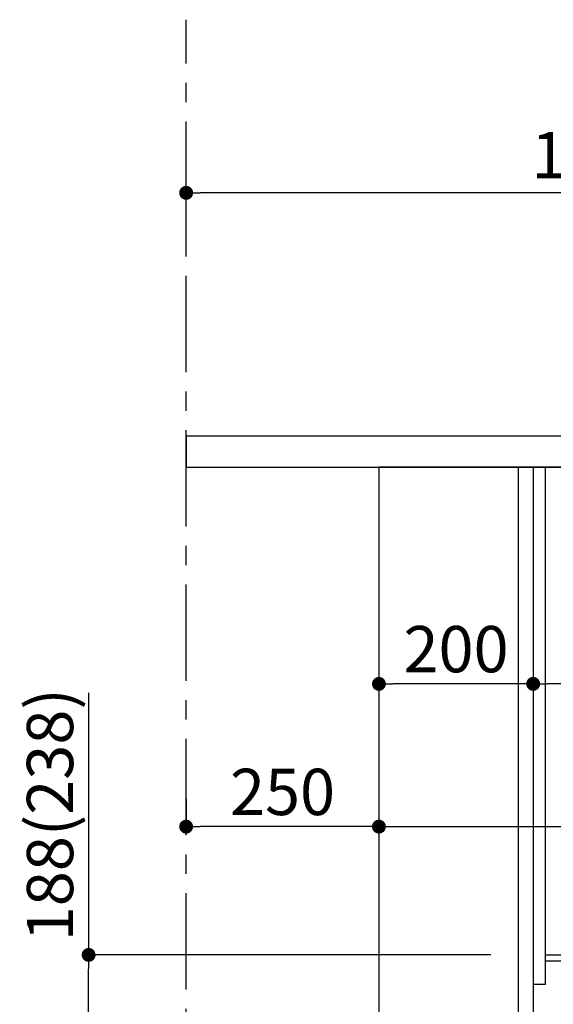
# Model space of a CAD drawing. Extents: x 55896 to 82369, y -22053 to -13183.
# Drawn here: x 79044 to 79736, y -19749 to -18473 of the extents above; entities that cross this region are included whole.
import ezdxf

# ---------------------------------------------------------------- set-up
doc = ezdxf.new("R2010")
doc.units = 0
doc.header["$LTSCALE"] = 50
doc.header["$MEASUREMENT"] = 0
doc.linetypes.add('CENTER', pattern=[2, 1.25, -0.25, 0.25, -0.25])
doc.layers.get('0').update_dxf_attribs({"linetype": 'CONTINUOUS'})
doc.layers.get('DEFPOINTS').update_dxf_attribs({"color": 146, "linetype": 'CONTINUOUS'})
for name, color, linetype in [('111-壁仕上', 3, 'CONTINUOUS'), ('120-キャビネット（外）', 7, 'CONTINUOUS'), ('122-扉', 6, 'CONTINUOUS'), ('126-甲板', 2, 'CONTINUOUS'), ('166-寸法B', 11, 'CONTINUOUS')]:
    doc.layers.add(name, color=color, linetype=linetype)
doc.styles.add('KH001', font='txt')
doc.dimstyles.new('KH1xx030', dxfattribs={"dimscale": 30, "dimtxt": 2, "dimasz": 0.6, "dimexe": 0.3, "dimexo": 1.2, "dimgap": 0.5, "dimtad": 3, "dimdec": 1, "dimdsep": 46, "dimlunit": 6, "dimtxsty": 'KH001', "dimblk": 'DOT', "dimcen": 1, "dimdle": 1, "dimclrd": 256, "dimclre": 256, "dimclrt": 256, "dimadec": 0, "dimazin": 0, "dimtfac": 1, "dimtdec": 1, "dimtix": 1, "dimtmove": 2, "dimatfit": 3, "dimldrblk": 'CLOSEDBLANK', "dimfxl": 1, "dimtolj": 1, "dimtzin": 0, "dimlwd": -1, "dimlwe": -1, "dimarcsym": 0})

# ---------------------------------------------------------------- blocks, each defined once
blk = doc.blocks.new('_Dot')
at = {"color": 0, "linetype": 'ByBlock', "lineweight": -2}
blk.add_line((-0.5, 0), (-1, 0), dxfattribs=at)
at = {"color": 0, "linetype": 'ByBlock', "const_width": 0.5}
blk.add_lwpolyline([(-0.25, 0, 1), (0.25, 0, 1)], format="xyb", close=True, dxfattribs=at)
blk = doc.blocks.new('*D156')
at = {"layer": '166-寸法B', "transparency": 16777216}
for p, q in [((79133, -19344.9), (79133, -19684.5)), ((79654.4, -19684.5), (79124, -19684.5)), ((79133, -19854.5), (79133, -19702.5)), ((79673.4, -19872.5), (79124, -19872.5))]:
    blk.add_line(p, q, dxfattribs=at)
at = {"layer": 'DEFPOINTS', "color": 0, "transparency": 16777216}
for p in [(79133, -19684.5), (79690.4, -19684.5), (79709.4, -19872.5)]:
    blk.add_point(p, dxfattribs=at)
at = {"layer": '166-寸法B', "transparency": 16777216, "xscale": 18, "yscale": 18, "zscale": 18}
for p, rotation in [((79133, -19684.5), 90), ((79133, -19872.5), 270)]:
    blk.add_blockref('_Dot', p, dxfattribs=dict(at, rotation=rotation))
at = {"layer": '166-寸法B', "transparency": 16777216, "insert": (79082.9, -19502.9), "char_height": 60, "attachment_point": 5, "rotation": 90, "style": 'KH001'}
blk.add_mtext('\\A1;188(238)', dxfattribs=at)
blk = doc.blocks.new('_ClosedBlank')
at = {"color": 0, "linetype": 'ByBlock', "lineweight": -2}
for p, q in [((-1, 0.167), (0, 0)), ((-1, 0.167), (-1, -0.167)), ((0, 0), (-1, -0.167))]:
    blk.add_line(p, q, dxfattribs=at)
blk = doc.blocks.new('*D162')
at = {"layer": '166-寸法B', "transparency": 16777216}
for p, q in [((79259.4, -18754.5), (79259.4, -18688.1)), ((80359.4, -18976.5), (80359.4, -18688.1)), ((80341.4, -18697.1), (79277.4, -18697.1))]:
    blk.add_line(p, q, dxfattribs=at)
at = {"layer": 'DEFPOINTS', "color": 0, "transparency": 16777216}
for p in [(79259.4, -18697.1), (79259.4, -18790.5), (80359.4, -19012.5)]:
    blk.add_point(p, dxfattribs=at)
at = {"layer": '166-寸法B', "transparency": 16777216, "xscale": 18, "yscale": 18, "zscale": 18, "rotation": 180}
blk.add_blockref('_Dot', (79259.4, -18697.1), dxfattribs=at)
at = {"layer": '166-寸法B', "transparency": 16777216, "xscale": 18, "yscale": 18, "zscale": 18}
blk.add_blockref('_Dot', (80359.4, -18697.1), dxfattribs=at)
at = {"layer": '166-寸法B', "transparency": 16777216, "insert": (79809.4, -18648.2), "char_height": 60, "attachment_point": 5, "style": 'KH001'}
blk.add_mtext('\\A1;1,100', dxfattribs=at)
blk = doc.blocks.new('*D189')
at = {"layer": '166-寸法B', "transparency": 16777216}
for p, q in [((79509.4, -19088.5), (79509.4, -19342.3)), ((79709.4, -19088.5), (79709.4, -19342.3)), ((79691.4, -19333.3), (79527.4, -19333.3))]:
    blk.add_line(p, q, dxfattribs=at)
at = {"layer": 'DEFPOINTS', "color": 0, "transparency": 16777216}
for p in [(79509.4, -19052.5), (79709.4, -19052.5), (79509.4, -19333.3)]:
    blk.add_point(p, dxfattribs=at)
at = {"layer": '166-寸法B', "transparency": 16777216, "xscale": 18, "yscale": 18, "zscale": 18, "rotation": 180}
blk.add_blockref('_Dot', (79509.4, -19333.3), dxfattribs=at)
at = {"layer": '166-寸法B', "transparency": 16777216, "xscale": 18, "yscale": 18, "zscale": 18}
blk.add_blockref('_Dot', (79709.4, -19333.3), dxfattribs=at)
at = {"layer": '166-寸法B', "transparency": 16777216, "insert": (79609.4, -19288.3), "char_height": 60, "attachment_point": 5, "style": 'KH001'}
blk.add_mtext('\\A1;200', dxfattribs=at)
blk = doc.blocks.new('*D190')
at = {"layer": '166-寸法B', "transparency": 16777216}
for p, q in [((79709.4, -19124.5), (79709.4, -19342.3)), ((80349.4, -19124.5), (80349.4, -19342.3)), ((80331.4, -19333.3), (79727.4, -19333.3))]:
    blk.add_line(p, q, dxfattribs=at)
at = {"layer": 'DEFPOINTS', "color": 0, "transparency": 16777216}
for p in [(79709.4, -19088.5), (80349.4, -19088.5), (79709.4, -19333.3)]:
    blk.add_point(p, dxfattribs=at)
at = {"layer": '166-寸法B', "transparency": 16777216, "xscale": 18, "yscale": 18, "zscale": 18, "rotation": 180}
blk.add_blockref('_Dot', (79709.4, -19333.3), dxfattribs=at)
at = {"layer": '166-寸法B', "transparency": 16777216, "xscale": 18, "yscale": 18, "zscale": 18}
blk.add_blockref('_Dot', (80349.4, -19333.3), dxfattribs=at)
at = {"layer": '166-寸法B', "transparency": 16777216, "insert": (80138.6, -19288.3), "char_height": 60, "attachment_point": 5, "style": 'KH001'}
blk.add_mtext('\\A1;640', dxfattribs=at)
blk = doc.blocks.new('*D191')
at = {"layer": '166-寸法B', "transparency": 16777216}
for p, q in [((79509.4, -19088.5), (79509.4, -19527.3)), ((80349.4, -19088.5), (80349.4, -19527.3)), ((79527.4, -19518.3), (80331.4, -19518.3))]:
    blk.add_line(p, q, dxfattribs=at)
at = {"layer": 'DEFPOINTS', "color": 0, "transparency": 16777216}
for p in [(79509.4, -19052.5), (80349.4, -19052.5), (80349.4, -19518.3)]:
    blk.add_point(p, dxfattribs=at)
at = {"layer": '166-寸法B', "transparency": 16777216, "xscale": 18, "yscale": 18, "zscale": 18, "rotation": 180}
blk.add_blockref('_Dot', (79509.4, -19518.3), dxfattribs=at)
at = {"layer": '166-寸法B', "transparency": 16777216, "xscale": 18, "yscale": 18, "zscale": 18}
blk.add_blockref('_Dot', (80349.4, -19518.3), dxfattribs=at)
at = {"layer": '166-寸法B', "transparency": 16777216, "insert": (79929.4, -19473.3), "char_height": 60, "attachment_point": 5, "style": 'KH001'}
blk.add_mtext('\\A1;840', dxfattribs=at)
blk = doc.blocks.new('*D192')
at = {"layer": '166-寸法B', "transparency": 16777216}
for p, q in [((79259.4, -19482.3), (79259.4, -19509.3)), ((79509.4, -19482.3), (79509.4, -19509.3)), ((79491.4, -19518.3), (79277.4, -19518.3))]:
    blk.add_line(p, q, dxfattribs=at)
at = {"layer": 'DEFPOINTS', "color": 0, "transparency": 16777216}
for p in [(79259.4, -19518.3), (79259.4, -19518.3), (79509.4, -19518.3)]:
    blk.add_point(p, dxfattribs=at)
at = {"layer": '166-寸法B', "transparency": 16777216, "xscale": 18, "yscale": 18, "zscale": 18, "rotation": 180}
blk.add_blockref('_Dot', (79259.4, -19518.3), dxfattribs=at)
at = {"layer": '166-寸法B', "transparency": 16777216, "xscale": 18, "yscale": 18, "zscale": 18}
blk.add_blockref('_Dot', (79509.4, -19518.3), dxfattribs=at)
at = {"layer": '166-寸法B', "transparency": 16777216, "insert": (79384.4, -19473.3), "char_height": 60, "attachment_point": 5, "style": 'KH001'}
blk.add_mtext('\\A1;250', dxfattribs=at)

msp = doc.modelspace()

# ---------------------------------------------------------------- linework, layer by layer
at = {"layer": '111-壁仕上', "color": 253, "linetype": 'CENTER', "ltscale": 2}
msp.add_line((79259.41, -20729.49), (79259.41, -18472.68), dxfattribs=at)
at = {"layer": '120-キャビネット（外）', "color": 6}
msp.add_lwpolyline([(80349.41, -19052.51), (79509.41, -19052.51), (79509.41, -19872.51), (80349.41, -19872.51)], close=True, dxfattribs=at)
at = {"layer": '122-扉', "color": 253}
for points in [[(79709.41, -19872.51), (79690.41, -19872.51), (79690.41, -19052.51), (79709.41, -19052.51)], [(79725.41, -19052.51), (79709.41, -19052.51), (79709.41, -19722.51), (79725.41, -19722.51)], [(79845.41, -19684.51), (79845.41, -19692.51), (79725.41, -19692.51), (79725.41, -19684.51)]]:
    msp.add_lwpolyline(points, close=True, dxfattribs=at)
at = {"layer": '126-甲板'}
msp.add_lwpolyline([(80359.41, -19012.51), (79259.41, -19012.51), (79259.41, -19052.51), (80359.41, -19052.51)], close=True, dxfattribs=at)

# ---------------------------------------------------------------- dimensions: what is measured, and where the dimension line sits
at = {"layer": '166-寸法B'}
for base, p1, p2, picture, middle in [((79259.41, -18697.05), (80359.41, -19012.51), (79259.41, -18790.49), '*D162', (79809.41, -18648.25)), ((79509.41, -19333.32), (79709.41, -19052.51), (79509.41, -19052.51), '*D189', (79609.41, -19288.32)), ((80349.41, -19518.32), (79509.41, -19052.51), (80349.41, -19052.51), '*D191', (79929.41, -19473.32)), ((79259.41, -19518.32), (79509.41, -19518.32), (79259.41, -19518.32), '*D192', (79384.41, -19473.32))]:
    dim = msp.add_linear_dim(base=base, p1=p1, p2=p2, angle=180, dimstyle='KH1xx030', dxfattribs=at)
    dim.commit()
    dim.dimension.update_dxf_attribs({"geometry": picture, "text_midpoint": middle})
dim = msp.add_linear_dim(base=(79709.41, -19333.32), p1=(80349.41, -19088.51), p2=(79709.41, -19088.51), angle=180, dimstyle='KH1xx030', dxfattribs=at)
dim.commit()
dim.dimension.update_dxf_attribs({"geometry": '*D190', "text_midpoint": (80138.6, -19288.32), "dimtype": 128})
dim = msp.add_linear_dim(base=(79132.97, -19684.51), p1=(79709.41, -19872.51), p2=(79690.41, -19684.51), angle=90, dimstyle='KH1xx030', override={"dimpost": '(238)', "dimtmove": 1}, dxfattribs=at)
dim.commit()
dim.dimension.update_dxf_attribs({"geometry": '*D156', "text_midpoint": (79085.78, -19502.88), "dimtype": 128})

doc.saveas('drawing.dxf')
